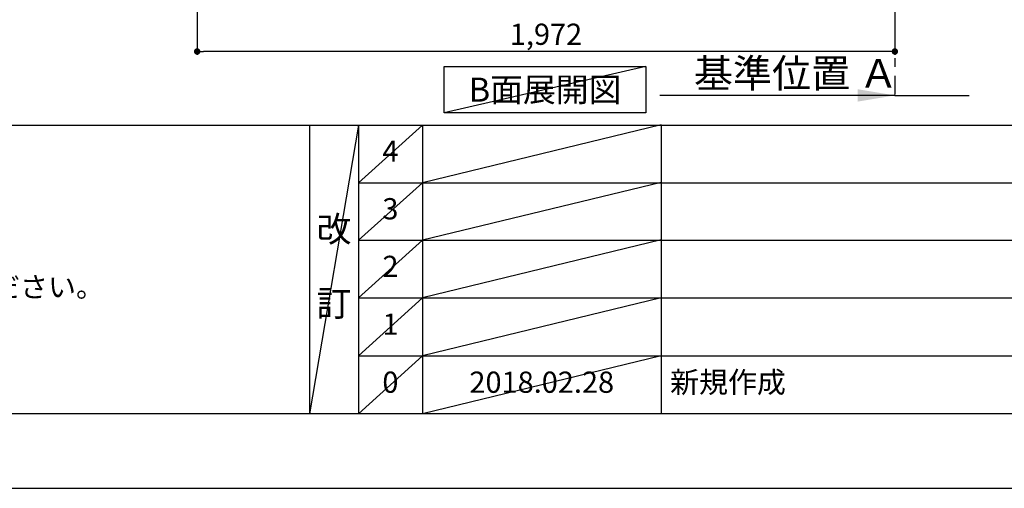
# Model space of a CAD drawing. Extents: x 0 to 26473, y -6 to 8864.
# Drawn here: x 3564 to 6347, y 0 to 1325 of the extents above; entities that cross this region are included whole.
import ezdxf

# ---------------------------------------------------------------- set-up
doc = ezdxf.new("R2010")
doc.units = 0
doc.header["$LTSCALE"] = 50
doc.header["$MEASUREMENT"] = 0
doc.linetypes.add('CENTER', pattern=[2, 1.25, -0.25, 0.25, -0.25])
doc.layers.get('0').update_dxf_attribs({"linetype": 'CONTINUOUS'})
doc.layers.get('DEFPOINTS').update_dxf_attribs({"color": 146, "linetype": 'CONTINUOUS'})
for name, color, linetype in [('111-壁仕上', 3, 'CONTINUOUS'), ('160-文字', 254, 'CONTINUOUS'), ('166-寸法B', 11, 'CONTINUOUS'), ('190-図面外枠', 5, 'CONTINUOUS'), ('191-図面内枠', 4, 'CONTINUOUS')]:
    doc.layers.add(name, color=color, linetype=linetype)
doc.styles.add('KH001', font='txt')
doc.dimstyles.new('KH1xx030', dxfattribs={"dimscale": 30, "dimtxt": 2, "dimasz": 0.6, "dimexe": 0.3, "dimexo": 1.2, "dimgap": 0.5, "dimtad": 3, "dimdec": 1, "dimdsep": 46, "dimlunit": 6, "dimtxsty": 'KH001', "dimblk": 'DOT', "dimcen": 1, "dimdle": 1, "dimclrd": 256, "dimclre": 256, "dimclrt": 256, "dimadec": 0, "dimazin": 0, "dimtfac": 1, "dimtdec": 1, "dimtix": 1, "dimtmove": 2, "dimatfit": 3, "dimldrblk": 'CLOSEDBLANK', "dimfxl": 1, "dimtolj": 1, "dimtzin": 0, "dimlwd": -1, "dimlwe": -1, "dimarcsym": 0})

# ---------------------------------------------------------------- blocks, each defined once
blk = doc.blocks.new('A$C5D946DDC')
at = {"layer": '190-図面外枠'}
blk.add_line((20519, 350.7), (271, 350.7), dxfattribs=at)
at = {"layer": 'DEFPOINTS'}
blk.add_lwpolyline([(0, 0), (20790, 0), (20790, 14700), (0, 14700)], close=True, dxfattribs=at)
blk = doc.blocks.new('_Dot')
at = {"color": 0, "linetype": 'ByBlock', "lineweight": -2}
blk.add_line((-0.5, 0), (-1, 0), dxfattribs=at)
at = {"color": 0, "linetype": 'ByBlock', "const_width": 0.5}
blk.add_lwpolyline([(-0.25, 0, 1), (0.25, 0, 1)], format="xyb", close=True, dxfattribs=at)
blk = doc.blocks.new('*D242')
at = {"layer": '166-寸法B', "transparency": 16777216}
for p, q in [((4065.3, 1999.1), (4065.3, 1226.5)), ((6037.3, 1999.1), (6037.3, 1226.5)), ((6019.3, 1235.5), (4083.3, 1235.5))]:
    blk.add_line(p, q, dxfattribs=at)
at = {"layer": 'DEFPOINTS', "color": 0, "transparency": 16777216}
for p in [(4065.3, 2035.1), (6037.3, 2035.1), (4065.3, 1235.5)]:
    blk.add_point(p, dxfattribs=at)
at = {"layer": '166-寸法B', "transparency": 16777216, "xscale": 18, "yscale": 18, "zscale": 18, "rotation": 180}
blk.add_blockref('_Dot', (4065.3, 1235.5), dxfattribs=at)
at = {"layer": '166-寸法B', "transparency": 16777216, "xscale": 18, "yscale": 18, "zscale": 18}
blk.add_blockref('_Dot', (6037.3, 1235.5), dxfattribs=at)
at = {"layer": '166-寸法B', "transparency": 16777216, "insert": (5051.3, 1284.3), "char_height": 60, "attachment_point": 5, "style": 'KH001'}
blk.add_mtext('\\A1;1,972', dxfattribs=at)
blk = doc.blocks.new('_ClosedBlank')
at = {"color": 0, "linetype": 'ByBlock', "lineweight": -2}
for p, q in [((-1, 0.167), (0, 0)), ((-1, 0.167), (-1, -0.167)), ((0, 0), (-1, -0.167))]:
    blk.add_line(p, q, dxfattribs=at)
blk = doc.blocks.new('*D385')
at = {"layer": '166-寸法B', "transparency": 16777216}
for p, q in [((6037.3, 1141.3), (6037.3, 1114.3)), ((5478.2, 1111.3), (5373.2, 1111.3)), ((6037.3, 1111.3), (5478.2, 1111.3)), ((5932.3, 1111.3), (5827.3, 1111.3)), ((6037.3, 1111.3), (6142.3, 1111.3)), ((6142.3, 1111.3), (6247.3, 1111.3))]:
    blk.add_line(p, q, dxfattribs=at)
blk.add_solid([(5932.3, 1128.8), (5932.3, 1093.8), (6037.3, 1111.3)], dxfattribs=at)
at = {"layer": 'DEFPOINTS', "color": 0, "transparency": 16777216}
for p in [(5478.2, 1286.4), (5478.2, 1111.3), (6037.3, 1111.3)]:
    blk.add_point(p, dxfattribs=at)
at = {"layer": '166-寸法B', "transparency": 16777216, "insert": (5757.8, 1173.7), "char_height": 81, "attachment_point": 5, "style": 'KH001'}
blk.add_mtext('\\A1;基準位置 Ａ', dxfattribs=at)
blk = doc.blocks.new('_None')

msp = doc.modelspace()

# ---------------------------------------------------------------- linework, layer by layer
at = {"layer": '111-壁仕上', "color": 253, "linetype": 'CENTER', "ltscale": 2}
msp.add_line((6037.33, 4967.05), (6037.33, 1114.37), dxfattribs=at)
at = {"layer": '160-文字'}
msp.add_lwpolyline([(4763.43, 1192.85), (5333.46, 1192.85), (5333.46, 1062.42), (4763.43, 1062.42)], close=True, dxfattribs=at)
at = {"layer": '191-図面内枠'}
for p, q in [((162.58, 1027.33), (12311.4, 1027.33)), ((4382.85, 1027.33), (4382.85, 210.4)), ((4520.96, 1027.33), (4520.96, 210.4)), ((4701.92, 1027.33), (4701.92, 210.4)), ((5376.57, 1027.33), (5376.57, 210.4)), ((4520.96, 864.4), (9005.37, 864.4)), ((4520.96, 701.4), (9005.37, 701.4)), ((4520.96, 538.4), (9005.37, 538.4)), ((4520.96, 374.4), (9005.37, 374.4))]:
    msp.add_line(p, q, dxfattribs=at)
at = {"layer": 'DEFPOINTS'}
for p, q in [((5333.46, 1192.85), (4763.43, 1062.42)), ((4520.96, 1027.33), (4382.85, 210.4)), ((4701.92, 1027.33), (4520.96, 864.33)), ((5376.57, 1028.4), (4701.92, 864.4)), ((4701.92, 864.4), (4520.96, 701.4)), ((5376.57, 865.4), (4701.92, 701.4)), ((4701.92, 701.4), (4520.96, 538.4)), ((5376.57, 702.4), (4701.92, 538.4)), ((4701.92, 538.4), (4520.96, 374.4)), ((5376.57, 538.4), (4701.92, 374.4)), ((4701.92, 374.4), (4520.96, 210.4)), ((5376.57, 374.4), (4701.92, 210.4))]:
    msp.add_line(p, q, dxfattribs=at)

# ---------------------------------------------------------------- block references
at = {"layer": '190-図面外枠', "xscale": 0.599999999976717, "yscale": 0.599999999976717, "zscale": 0.599999999976717}
msp.add_blockref('A$C5D946DDC', (0, 0), dxfattribs=at)

# ---------------------------------------------------------------- texts
at = {"layer": '160-文字', "style": 'KH001'}
msp.add_text('4、本図は、天井高2400想定で記載されておりますが、各物件ごとに高さ調整し、ご使用ください。', height=58, dxfattribs=at).set_placement((258.98, 540.47))
at = {"layer": '160-文字', "insert": (5048.45, 1127.64), "char_height": 68, "attachment_point": 5, "style": 'KH001'}
msp.add_mtext('{\\fArial|b0|i0|c0|p32;B}面展開図', dxfattribs=at)
at = {"layer": '160-文字', "line_spacing_factor": 0.876232, "style": 'KH001'}
for s, insert, char_height, attachment_point in [('4', (4611.44, 945.83), 60, 5), ('3', (4611.44, 782.9), 60, 5), ('改\\P\\P訂', (4451.9, 618.86), 72, 5), ('2', (4611.44, 619.9), 60, 5), ('1', (4611.44, 456.4), 60, 5), ('新規作成', (5401.88, 292.4), 60, 4), ('0', (4611.44, 292.4), 60, 5), ('2018.02.28', (5039.25, 292.4), 60, 5)]:
    msp.add_mtext(s, dxfattribs=dict(at, insert=insert, char_height=char_height, attachment_point=attachment_point))

# ---------------------------------------------------------------- dimensions: what is measured, and where the dimension line sits
at = {"layer": '166-寸法B'}
dim = msp.add_linear_dim(base=(4065.33, 1235.46), p1=(6037.33, 2035.11), p2=(4065.33, 2035.11), angle=180, dimstyle='KH1xx030', dxfattribs=at)
dim.commit()
dim.dimension.update_dxf_attribs({"geometry": '*D242', "text_midpoint": (5051.33, 1284.27)})
dim = msp.add_linear_dim(base=(5478.17, 1111.26), p1=(6037.33, 1111.26), p2=(5478.17, 1286.41), angle=180, text='基準位置 Ａ', dimstyle='KH1xx030', override={"dimtxt": 2.7, "dimasz": 3.5, "dimexe": 0.1, "dimexo": 1, "dimblk2": 'None', "dimsah": 1, "dimdle": 0.3, "dimse2": 1}, dxfattribs=at)
dim.commit()
dim.dimension.update_dxf_attribs({"geometry": '*D385', "text_midpoint": (5757.75, 1173.75)})

doc.saveas('drawing.dxf')
